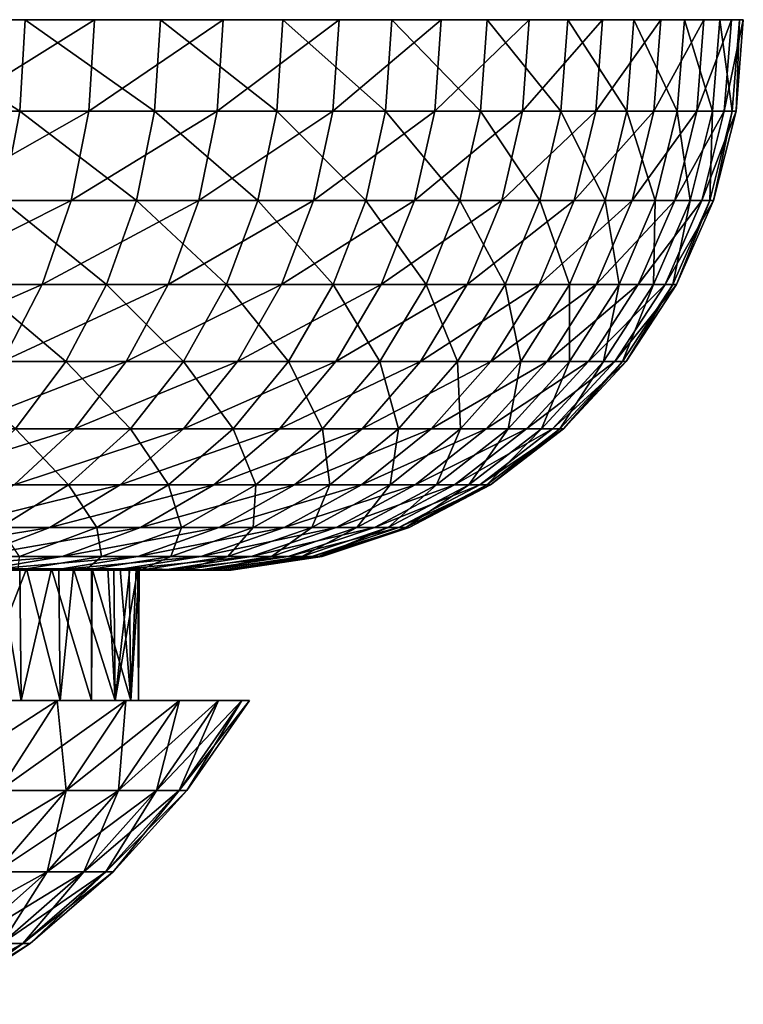
# Model space of a CAD drawing. Extents: x -27.5 to 27.5, y -46.9 to 0.
# Drawn here: x 20.9 to 27.5, y -9 to 0 of the extents above; entities that cross this region are included whole.
import ezdxf

# ---------------------------------------------------------------- set-up
doc = ezdxf.new("R2010")
doc.units = 0
doc.layers.add('L2', color=7, linetype='CONTINUOUS')

msp = doc.modelspace()

# ---------------------------------------------------------------- linework, layer by layer
at = {"layer": 'L2', "color": 7}
for points in [[(26.95942, 0, -5.425842), (-27.45967, 0, -1.48882), (-27.49552, 0, 0.496489)], [(26.95942, 0, -5.425842), (-27.49552, 0, 0.496489), (-27.38802, 0, 2.47921)], [(-27.28066, 0, -3.466367), (-27.45967, 0, -1.48882), (26.95942, 0, -5.425842)], [(-27.38802, 0, 2.47921), (-27.13773, 0, 4.449005), (26.95942, 0, -5.425842)], [(-27.28066, 0, -3.466367), (26.95942, 0, -5.425842), (-26.95942, 0, -5.425842)], [(26.95942, 0, -5.425842), (-27.13773, 0, 4.449005), (-26.74596, 0, 6.395605)], [(-26.95942, 0, -5.425842), (26.95942, 0, -5.425842), (-26.49762, 0, -7.357029)], [(26.95942, 0, -5.425842), (-26.74596, 0, 6.395605), (-26.21474, 0, 8.308861)], [(26.95942, 0, -5.425842), (-25.89769, 0, -9.24986), (-26.49762, 0, -7.357029)], [(-25.54686, 0, 10.1788), (26.95942, 0, -5.425842), (-26.21474, 0, 8.308861)], [(26.95942, 0, -5.425842), (-25.16273, 0, -11.09447), (-25.89769, 0, -9.24986)], [(-25.54686, 0, 10.1788), (-24.74579, 0, 11.99567), (26.95942, 0, -5.425842)], [(-24.29658, 0, -12.88123), (-25.16273, 0, -11.09447), (26.95942, 0, -5.425842)], [(-24.74579, 0, 11.99567), (-23.8157, 0, 13.75), (26.95942, 0, -5.425842)], [(26.95942, 0, -5.425842), (-23.30376, 0, -14.60084), (-24.29658, 0, -12.88123)], [(26.95942, 0, -5.425842), (-23.8157, 0, 13.75), (-22.76145, 0, 15.43264)], [(26.95942, 0, -5.425842), (-22.18945, 0, -16.24433), (-23.30376, 0, -14.60084)], [(26.95942, 0, -5.425842), (-22.76145, 0, 15.43264), (-21.58853, 0, 17.03483)], [(-20.95946, 0, -17.80312), (-22.18945, 0, -16.24433), (26.95942, 0, -5.425842)], [(-21.58853, 0, 17.03483), (27.38802, 0, 2.47921), (27.49552, 0, 0.496489)], [(20.30306, 0, 18.5482), (21.58853, 0, 17.03483), (-21.58853, 0, 17.03483)], [(-21.58853, 0, 17.03483), (21.58853, 0, 17.03483), (22.76145, 0, 15.43264)], [(-21.58853, 0, 17.03483), (22.76145, 0, 15.43264), (23.8157, 0, 13.75)], [(23.8157, 0, 13.75), (24.74579, 0, 11.99567), (-21.58853, 0, 17.03483)], [(-21.58853, 0, 17.03483), (24.74579, 0, 11.99567), (25.54686, 0, 10.1788)], [(-21.58853, 0, 17.03483), (25.54686, 0, 10.1788), (26.21474, 0, 8.308861)], [(26.21474, 0, 8.308861), (26.74596, 0, 6.395605), (-21.58853, 0, 17.03483)], [(-21.58853, 0, 17.03483), (26.74596, 0, 6.395605), (27.13773, 0, 4.449005)], [(-21.58853, 0, 17.03483), (27.13773, 0, 4.449005), (27.38802, 0, 2.47921)], [(27.49552, 0, 0.496489), (27.45967, 0, -1.48882), (-21.58853, 0, 17.03483)], [(-21.58853, 0, 17.03483), (27.45967, 0, -1.48882), (27.28066, 0, -3.466367)], [(-21.58853, 0, 17.03483), (27.28066, 0, -3.466367), (26.95942, 0, -5.425842)], [(26.95942, 0, -5.425842), (-19.62019, 0, -19.2691), (-20.95946, 0, -17.80312)], [(26.95942, 0, -5.425842), (-18.17863, 0, -20.63462), (-19.62019, 0, -19.2691)], [(-16.64229, 0, -21.89256), (-18.17863, 0, -20.63462), (26.95942, 0, -5.425842)], [(26.95942, 0, -5.425842), (-15.01919, 0, -23.03636), (-16.64229, 0, -21.89256)], [(26.95942, 0, -5.425842), (-13.31779, 0, -24.06006), (-15.01919, 0, -23.03636)], [(-11.54695, 0, -24.95832), (-13.31779, 0, -24.06006), (26.95942, 0, -5.425842)], [(-9.715914, 0, -25.72647), (-11.54695, 0, -24.95832), (26.95942, 0, -5.425842)], [(26.95942, 0, -5.425842), (-7.834222, 0, -26.36048), (-9.715914, 0, -25.72647)], [(26.95942, 0, -5.425842), (-5.911687, 0, -26.85707), (-7.834222, 0, -26.36048)], [(-3.958331, 0, -27.21363), (-5.911687, 0, -26.85707), (26.95942, 0, -5.425842)], [(26.95942, 0, -5.425842), (-1.984338, 0, -27.42831), (-3.958331, 0, -27.21363)], [(26.95942, 0, -5.425842), (0, 0, -27.5), (-1.984338, 0, -27.42831)], [(1.984338, 0, -27.42831), (0, 0, -27.5), (26.95942, 0, -5.425842)], [(26.95942, 0, -5.425842), (3.958331, 0, -27.21363), (1.984338, 0, -27.42831)], [(26.95942, 0, -5.425842), (5.911687, 0, -26.85707), (3.958331, 0, -27.21363)], [(7.834222, 0, -26.36048), (5.911687, 0, -26.85707), (26.95942, 0, -5.425842)], [(7.834222, 0, -26.36048), (26.95942, 0, -5.425842), (9.715914, 0, -25.72647)], [(9.715914, 0, -25.72647), (26.95942, 0, -5.425842), (26.49762, 0, -7.357029)], [(9.715914, 0, -25.72647), (26.49762, 0, -7.357029), (25.89769, 0, -9.24986)], [(25.89769, 0, -9.24986), (25.16273, 0, -11.09447), (9.715914, 0, -25.72647)], [(9.715914, 0, -25.72647), (25.16273, 0, -11.09447), (24.29658, 0, -12.88123)], [(9.715914, 0, -25.72647), (24.29658, 0, -12.88123), (23.30376, 0, -14.60084)], [(23.30376, 0, -14.60084), (22.18945, 0, -16.24433), (9.715914, 0, -25.72647)], [(9.715914, 0, -25.72647), (22.18945, 0, -16.24433), (20.95946, 0, -17.80312)], [(9.715914, 0, -25.72647), (20.95946, 0, -17.80312), (19.62019, 0, -19.2691)], [(19.57319, -0.834418, -19.22294), (19.62019, 0, -19.2691), (20.90925, -0.834418, -17.76048)], [(20.90925, -0.834418, -17.76048), (19.62019, 0, -19.2691), (20.95946, 0, -17.80312)], [(21.53681, -0.834418, 16.99402), (21.58853, 0, 17.03483), (20.25442, -0.834418, 18.50377)], [(20.25442, -0.834418, 18.50377), (21.58853, 0, 17.03483), (20.30306, 0, 18.5482)], [(20.90925, -0.834418, -17.76048), (20.95946, 0, -17.80312), (22.1363, -0.834418, -16.20541)], [(22.1363, -0.834418, -16.20541), (20.95946, 0, -17.80312), (22.18945, 0, -16.24433)], [(22.70692, -0.834418, 15.39567), (22.76145, 0, 15.43264), (21.53681, -0.834418, 16.99402)], [(21.53681, -0.834418, 16.99402), (22.76145, 0, 15.43264), (21.58853, 0, 17.03483)], [(22.1363, -0.834418, -16.20541), (22.18945, 0, -16.24433), (23.24794, -0.834418, -14.56586)], [(23.24794, -0.834418, -14.56586), (22.18945, 0, -16.24433), (23.30376, 0, -14.60084)], [(23.75865, -0.834418, 13.71706), (23.8157, 0, 13.75), (22.70692, -0.834418, 15.39567)], [(22.70692, -0.834418, 15.39567), (23.8157, 0, 13.75), (22.76145, 0, 15.43264)], [(23.24794, -0.834418, -14.56586), (23.30376, 0, -14.60084), (24.23838, -0.834418, -12.85037)], [(24.23838, -0.834418, -12.85037), (23.30376, 0, -14.60084), (24.29658, 0, -12.88123)], [(24.68651, -0.834418, 11.96693), (24.74579, 0, 11.99567), (23.75865, -0.834418, 13.71706)], [(23.75865, -0.834418, 13.71706), (24.74579, 0, 11.99567), (23.8157, 0, 13.75)], [(24.23838, -0.834418, -12.85037), (24.29658, 0, -12.88123), (25.10245, -0.834418, -11.06789)], [(25.10245, -0.834418, -11.06789), (24.29658, 0, -12.88123), (25.16273, 0, -11.09447)], [(25.48566, -0.834418, 10.15442), (25.54686, 0, 10.1788), (24.68651, -0.834418, 11.96693)], [(24.68651, -0.834418, 11.96693), (25.54686, 0, 10.1788), (24.74579, 0, 11.99567)], [(25.10245, -0.834418, -11.06789), (25.16273, 0, -11.09447), (25.83565, -0.834418, -9.227702)], [(25.83565, -0.834418, -9.227702), (25.16273, 0, -11.09447), (25.89769, 0, -9.24986)], [(26.15195, -0.834418, 8.288957), (26.21474, 0, 8.308861), (25.48566, -0.834418, 10.15442)], [(25.48566, -0.834418, 10.15442), (26.21474, 0, 8.308861), (25.54686, 0, 10.1788)], [(25.83565, -0.834418, -9.227702), (25.89769, 0, -9.24986), (26.43415, -0.834418, -7.339405)], [(26.43415, -0.834418, -7.339405), (25.89769, 0, -9.24986), (26.49762, 0, -7.357029)], [(26.68189, -0.834418, 6.380284), (26.74596, 0, 6.395605), (26.15195, -0.834418, 8.288957)], [(26.15195, -0.834418, 8.288957), (26.74596, 0, 6.395605), (26.21474, 0, 8.308861)], [(26.43415, -0.834418, -7.339405), (26.49762, 0, -7.357029), (26.89484, -0.834418, -5.412844)], [(26.89484, -0.834418, -5.412844), (26.49762, 0, -7.357029), (26.95942, 0, -5.425842)], [(27.07272, -0.834418, 4.438347), (27.13773, 0, 4.449005), (26.68189, -0.834418, 6.380284)], [(26.68189, -0.834418, 6.380284), (27.13773, 0, 4.449005), (26.74596, 0, 6.395605)], [(26.89484, -0.834418, -5.412844), (26.95942, 0, -5.425842), (27.21531, -0.834418, -3.458063)], [(27.21531, -0.834418, -3.458063), (26.95942, 0, -5.425842), (27.28066, 0, -3.466367)], [(27.32241, -0.834418, 2.473271), (27.38802, 0, 2.47921), (27.07272, -0.834418, 4.438347)], [(27.07272, -0.834418, 4.438347), (27.38802, 0, 2.47921), (27.13773, 0, 4.449005)], [(27.21531, -0.834418, -3.458063), (27.28066, 0, -3.466367), (27.39389, -0.834418, -1.485253)], [(27.39389, -0.834418, -1.485253), (27.28066, 0, -3.466367), (27.45967, 0, -1.48882)], [(27.42965, -0.834418, 0.4953), (27.49552, 0, 0.496489), (27.32241, -0.834418, 2.473271)], [(27.32241, -0.834418, 2.473271), (27.49552, 0, 0.496489), (27.38802, 0, 2.47921)], [(27.39389, -0.834418, -1.485253), (27.45967, 0, -1.48882), (27.42965, -0.834418, 0.4953)], [(27.42965, -0.834418, 0.4953), (27.45967, 0, -1.48882), (27.49552, 0, 0.496489)], [(20.75365, -1.646155, -17.62831), (19.57319, -0.834418, -19.22294), (20.90925, -0.834418, -17.76048)], [(21.37655, -1.646155, 16.86756), (21.53681, -0.834418, 16.99402), (20.1037, -1.646155, 18.36608)], [(20.1037, -1.646155, 18.36608), (21.53681, -0.834418, 16.99402), (20.25442, -0.834418, 18.50377)], [(20.75365, -1.646155, -17.62831), (20.90925, -0.834418, -17.76048), (21.97157, -1.646155, -16.08482)], [(21.97157, -1.646155, -16.08482), (20.90925, -0.834418, -17.76048), (22.1363, -0.834418, -16.20541)], [(22.53795, -1.646155, 15.28111), (22.70692, -0.834418, 15.39567), (21.37655, -1.646155, 16.86756)], [(21.37655, -1.646155, 16.86756), (22.70692, -0.834418, 15.39567), (21.53681, -0.834418, 16.99402)], [(21.97157, -1.646155, -16.08482), (22.1363, -0.834418, -16.20541), (23.07494, -1.646155, -14.45747)], [(23.07494, -1.646155, -14.45747), (22.1363, -0.834418, -16.20541), (23.24794, -0.834418, -14.56586)], [(23.58185, -1.646155, 13.61499), (23.75865, -0.834418, 13.71706), (22.53795, -1.646155, 15.28111)], [(22.53795, -1.646155, 15.28111), (23.75865, -0.834418, 13.71706), (22.70692, -0.834418, 15.39567)], [(23.07494, -1.646155, -14.45747), (23.24794, -0.834418, -14.56586), (24.05801, -1.646155, -12.75475)], [(24.05801, -1.646155, -12.75475), (23.24794, -0.834418, -14.56586), (24.23838, -0.834418, -12.85037)], [(24.50281, -1.646155, 11.87788), (24.68651, -0.834418, 11.96693), (23.58185, -1.646155, 13.61499)], [(23.58185, -1.646155, 13.61499), (24.68651, -0.834418, 11.96693), (23.75865, -0.834418, 13.71706)], [(24.05801, -1.646155, -12.75475), (24.23838, -0.834418, -12.85037), (24.91565, -1.646155, -10.98553)], [(24.91565, -1.646155, -10.98553), (24.23838, -0.834418, -12.85037), (25.10245, -0.834418, -11.06789)], [(25.29601, -1.646155, 10.07885), (25.48566, -0.834418, 10.15442), (24.50281, -1.646155, 11.87788)], [(24.50281, -1.646155, 11.87788), (25.48566, -0.834418, 10.15442), (24.68651, -0.834418, 11.96693)], [(24.91565, -1.646155, -10.98553), (25.10245, -0.834418, -11.06789), (25.64339, -1.646155, -9.159035)], [(25.64339, -1.646155, -9.159035), (25.10245, -0.834418, -11.06789), (25.83565, -0.834418, -9.227702)], [(25.95734, -1.646155, 8.227277), (26.15195, -0.834418, 8.288957), (25.29601, -1.646155, 10.07885)], [(25.29601, -1.646155, 10.07885), (26.15195, -0.834418, 8.288957), (25.48566, -0.834418, 10.15442)], [(25.64339, -1.646155, -9.159035), (25.83565, -0.834418, -9.227702), (26.23744, -1.646155, -7.28479)], [(26.23744, -1.646155, -7.28479), (25.83565, -0.834418, -9.227702), (26.43415, -0.834418, -7.339405)], [(26.48334, -1.646155, 6.332806), (26.68189, -0.834418, 6.380284), (25.95734, -1.646155, 8.227277)], [(25.95734, -1.646155, 8.227277), (26.68189, -0.834418, 6.380284), (26.15195, -0.834418, 8.288957)], [(26.23744, -1.646155, -7.28479), (26.43415, -0.834418, -7.339405), (26.6947, -1.646155, -5.372565)], [(26.6947, -1.646155, -5.372565), (26.43415, -0.834418, -7.339405), (26.89484, -0.834418, -5.412844)], [(26.87126, -1.646155, 4.40532), (27.07272, -0.834418, 4.438347), (26.48334, -1.646155, 6.332806)], [(26.48334, -1.646155, 6.332806), (27.07272, -0.834418, 4.438347), (26.68189, -0.834418, 6.380284)], [(26.6947, -1.646155, -5.372565), (26.89484, -0.834418, -5.412844), (27.01279, -1.646155, -3.432331)], [(27.11909, -1.646155, 2.454866), (27.32241, -0.834418, 2.473271), (26.87126, -1.646155, 4.40532)], [(26.87126, -1.646155, 4.40532), (27.32241, -0.834418, 2.473271), (27.07272, -0.834418, 4.438347)], [(27.01279, -1.646155, -3.432331), (26.89484, -0.834418, -5.412844), (27.21531, -0.834418, -3.458063)], [(27.01279, -1.646155, -3.432331), (27.21531, -0.834418, -3.458063), (27.19004, -1.646155, -1.474201)], [(27.22554, -1.646155, 0.491614), (27.42965, -0.834418, 0.4953), (27.11909, -1.646155, 2.454866)], [(27.11909, -1.646155, 2.454866), (27.42965, -0.834418, 0.4953), (27.32241, -0.834418, 2.473271)], [(27.19004, -1.646155, -1.474201), (27.21531, -0.834418, -3.458063), (27.39389, -0.834418, -1.485253)], [(27.19004, -1.646155, -1.474201), (27.39389, -0.834418, -1.485253), (27.22554, -1.646155, 0.491614)], [(27.22554, -1.646155, 0.491614), (27.39389, -0.834418, -1.485253), (27.42965, -0.834418, 0.4953)], [(21.11223, -2.412464, 16.659), (21.37655, -1.646155, 16.86756), (19.85512, -2.412464, 18.13898)], [(19.85512, -2.412464, 18.13898), (21.37655, -1.646155, 16.86756), (20.1037, -1.646155, 18.36608)], [(20.49704, -2.412464, -17.41034), (20.75365, -1.646155, -17.62831), (21.6999, -2.412464, -15.88593)], [(21.6999, -2.412464, -15.88593), (20.75365, -1.646155, -17.62831), (21.97157, -1.646155, -16.08482)], [(22.25927, -2.412464, 15.09216), (22.53795, -1.646155, 15.28111), (21.11223, -2.412464, 16.659)], [(21.11223, -2.412464, 16.659), (22.53795, -1.646155, 15.28111), (21.37655, -1.646155, 16.86756)], [(21.6999, -2.412464, -15.88593), (21.97157, -1.646155, -16.08482), (22.78962, -2.412464, -14.27871)], [(22.78962, -2.412464, -14.27871), (21.97157, -1.646155, -16.08482), (23.07494, -1.646155, -14.45747)], [(23.29026, -2.412464, 13.44664), (23.58185, -1.646155, 13.61499), (22.25927, -2.412464, 15.09216)], [(22.25927, -2.412464, 15.09216), (23.58185, -1.646155, 13.61499), (22.53795, -1.646155, 15.28111)], [(22.78962, -2.412464, -14.27871), (23.07494, -1.646155, -14.45747), (23.76053, -2.412464, -12.59704)], [(23.76053, -2.412464, -12.59704), (23.07494, -1.646155, -14.45747), (24.05801, -1.646155, -12.75475)], [(24.19983, -2.412464, 11.73101), (24.50281, -1.646155, 11.87788), (23.29026, -2.412464, 13.44664)], [(23.29026, -2.412464, 13.44664), (24.50281, -1.646155, 11.87788), (23.58185, -1.646155, 13.61499)], [(23.76053, -2.412464, -12.59704), (24.05801, -1.646155, -12.75475), (24.60757, -2.412464, -10.84969)], [(24.60757, -2.412464, -10.84969), (24.05801, -1.646155, -12.75475), (24.91565, -1.646155, -10.98553)], [(24.98323, -2.412464, 9.954229), (25.29601, -1.646155, 10.07885), (24.19983, -2.412464, 11.73101)], [(24.19983, -2.412464, 11.73101), (25.29601, -1.646155, 10.07885), (24.50281, -1.646155, 11.87788)], [(24.60757, -2.412464, -10.84969), (24.91565, -1.646155, -10.98553), (25.32632, -2.412464, -9.045784)], [(25.32632, -2.412464, -9.045784), (24.91565, -1.646155, -10.98553), (25.64339, -1.646155, -9.159035)], [(25.63638, -2.412464, 8.125546), (25.95734, -1.646155, 8.227277), (24.98323, -2.412464, 9.954229)], [(24.98323, -2.412464, 9.954229), (25.95734, -1.646155, 8.227277), (25.29601, -1.646155, 10.07885)], [(25.32632, -2.412464, -9.045784), (25.64339, -1.646155, -9.159035), (25.91302, -2.412464, -7.194714)], [(26.15587, -2.412464, 6.254502), (26.48334, -1.646155, 6.332806), (25.63638, -2.412464, 8.125546)], [(25.63638, -2.412464, 8.125546), (26.48334, -1.646155, 6.332806), (25.95734, -1.646155, 8.227277)], [(25.91302, -2.412464, -7.194714), (25.64339, -1.646155, -9.159035), (26.23744, -1.646155, -7.28479)], [(25.91302, -2.412464, -7.194714), (26.23744, -1.646155, -7.28479), (26.36462, -2.412464, -5.306134)], [(26.539, -2.412464, 4.350848), (26.87126, -1.646155, 4.40532), (26.15587, -2.412464, 6.254502)], [(26.15587, -2.412464, 6.254502), (26.87126, -1.646155, 4.40532), (26.48334, -1.646155, 6.332806)], [(26.36462, -2.412464, -5.306134), (26.23744, -1.646155, -7.28479), (26.6947, -1.646155, -5.372565)], [(26.36462, -2.412464, -5.306134), (26.6947, -1.646155, -5.372565), (26.67878, -2.412464, -3.38989)], [(26.78377, -2.412464, 2.424512), (27.11909, -1.646155, 2.454866), (26.539, -2.412464, 4.350848)], [(26.539, -2.412464, 4.350848), (27.11909, -1.646155, 2.454866), (26.87126, -1.646155, 4.40532)], [(26.67878, -2.412464, -3.38989), (26.6947, -1.646155, -5.372565), (27.01279, -1.646155, -3.432331)], [(26.67878, -2.412464, -3.38989), (27.01279, -1.646155, -3.432331), (26.85384, -2.412464, -1.455973)], [(26.8889, -2.412464, 0.485535), (27.22554, -1.646155, 0.491614), (26.78377, -2.412464, 2.424512)], [(26.78377, -2.412464, 2.424512), (27.22554, -1.646155, 0.491614), (27.11909, -1.646155, 2.454866)], [(26.85384, -2.412464, -1.455973), (27.01279, -1.646155, -3.432331), (27.19004, -1.646155, -1.474201)], [(26.85384, -2.412464, -1.455973), (27.19004, -1.646155, -1.474201), (26.8889, -2.412464, 0.485535)], [(26.8889, -2.412464, 0.485535), (27.19004, -1.646155, -1.474201), (27.22554, -1.646155, 0.491614)], [(20.75126, -3.111869, 16.37417), (21.11223, -2.412464, 16.659), (19.51564, -3.111869, 17.82885)], [(19.51564, -3.111869, 17.82885), (21.11223, -2.412464, 16.659), (19.85512, -2.412464, 18.13898)], [(20.14659, -3.111869, -17.11266), (20.49704, -2.412464, -17.41034), (21.32888, -3.111869, -15.61432)], [(21.32888, -3.111869, -15.61432), (20.49704, -2.412464, -17.41034), (21.6999, -2.412464, -15.88593)], [(21.87869, -3.111869, 14.83412), (22.25927, -2.412464, 15.09216), (20.75126, -3.111869, 16.37417)], [(20.75126, -3.111869, 16.37417), (22.25927, -2.412464, 15.09216), (21.11223, -2.412464, 16.659)], [(21.32888, -3.111869, -15.61432), (21.6999, -2.412464, -15.88593), (22.39997, -3.111869, -14.03458)], [(22.39997, -3.111869, -14.03458), (21.6999, -2.412464, -15.88593), (22.78962, -2.412464, -14.27871)], [(22.89205, -3.111869, 13.21673), (23.29026, -2.412464, 13.44664), (21.87869, -3.111869, 14.83412)], [(21.87869, -3.111869, 14.83412), (23.29026, -2.412464, 13.44664), (22.25927, -2.412464, 15.09216)], [(22.39997, -3.111869, -14.03458), (22.78962, -2.412464, -14.27871), (23.35429, -3.111869, -12.38166)], [(23.35429, -3.111869, -12.38166), (22.78962, -2.412464, -14.27871), (23.76053, -2.412464, -12.59704)], [(23.78607, -3.111869, 11.53044), (24.19983, -2.412464, 11.73101), (22.89205, -3.111869, 13.21673)], [(22.89205, -3.111869, 13.21673), (24.19983, -2.412464, 11.73101), (23.29026, -2.412464, 13.44664)], [(23.35429, -3.111869, -12.38166), (23.76053, -2.412464, -12.59704), (24.18684, -3.111869, -10.66419)], [(24.18684, -3.111869, -10.66419), (23.76053, -2.412464, -12.59704), (24.60757, -2.412464, -10.84969)], [(24.55608, -3.111869, 9.784034), (24.98323, -2.412464, 9.954229), (23.78607, -3.111869, 11.53044)], [(23.78607, -3.111869, 11.53044), (24.98323, -2.412464, 9.954229), (24.19983, -2.412464, 11.73101)], [(24.18684, -3.111869, -10.66419), (24.60757, -2.412464, -10.84969), (24.8933, -3.111869, -8.891123)], [(25.19806, -3.111869, 7.986619), (25.63638, -2.412464, 8.125546), (24.55608, -3.111869, 9.784034)], [(24.55608, -3.111869, 9.784034), (25.63638, -2.412464, 8.125546), (24.98323, -2.412464, 9.954229)], [(24.8933, -3.111869, -8.891123), (24.60757, -2.412464, -10.84969), (25.32632, -2.412464, -9.045784)], [(24.8933, -3.111869, -8.891123), (25.32632, -2.412464, -9.045784), (25.46997, -3.111869, -7.071701)], [(25.70867, -3.111869, 6.147564), (26.15587, -2.412464, 6.254502), (25.19806, -3.111869, 7.986619)], [(25.19806, -3.111869, 7.986619), (26.15587, -2.412464, 6.254502), (25.63638, -2.412464, 8.125546)], [(25.46997, -3.111869, -7.071701), (25.32632, -2.412464, -9.045784), (25.91302, -2.412464, -7.194714)], [(25.46997, -3.111869, -7.071701), (25.91302, -2.412464, -7.194714), (25.91385, -3.111869, -5.215412)], [(26.08525, -3.111869, 4.276459), (26.539, -2.412464, 4.350848), (25.70867, -3.111869, 6.147564)], [(25.70867, -3.111869, 6.147564), (26.539, -2.412464, 4.350848), (26.15587, -2.412464, 6.254502)], [(25.91385, -3.111869, -5.215412), (25.91302, -2.412464, -7.194714), (26.36462, -2.412464, -5.306134)], [(25.91385, -3.111869, -5.215412), (26.36462, -2.412464, -5.306134), (26.22263, -3.111869, -3.331931)], [(26.32583, -3.111869, 2.383058), (26.78377, -2.412464, 2.424512), (26.08525, -3.111869, 4.276459)], [(26.08525, -3.111869, 4.276459), (26.78377, -2.412464, 2.424512), (26.539, -2.412464, 4.350848)], [(26.22263, -3.111869, -3.331931), (26.36462, -2.412464, -5.306134), (26.67878, -2.412464, -3.38989)], [(26.22263, -3.111869, -3.331931), (26.67878, -2.412464, -3.38989), (26.3947, -3.111869, -1.431079)], [(26.42916, -3.111869, 0.477234), (26.8889, -2.412464, 0.485535), (26.32583, -3.111869, 2.383058)], [(26.32583, -3.111869, 2.383058), (26.8889, -2.412464, 0.485535), (26.78377, -2.412464, 2.424512)], [(26.3947, -3.111869, -1.431079), (26.67878, -2.412464, -3.38989), (26.85384, -2.412464, -1.455973)], [(26.3947, -3.111869, -1.431079), (26.85384, -2.412464, -1.455973), (26.42916, -3.111869, 0.477234)], [(26.42916, -3.111869, 0.477234), (26.85384, -2.412464, -1.455973), (26.8889, -2.412464, 0.485535)], [(20.86892, -3.724769, -15.2776), (20.14659, -3.111869, -17.11266), (21.32888, -3.111869, -15.61432)], [(21.40687, -3.724769, 14.51422), (21.87869, -3.111869, 14.83412), (20.30376, -3.724769, 16.02106)], [(20.30376, -3.724769, 16.02106), (21.87869, -3.111869, 14.83412), (20.75126, -3.111869, 16.37417)], [(20.86892, -3.724769, -15.2776), (21.32888, -3.111869, -15.61432), (21.91692, -3.724769, -13.73192)], [(21.91692, -3.724769, -13.73192), (21.32888, -3.111869, -15.61432), (22.39997, -3.111869, -14.03458)], [(22.39838, -3.724769, 12.93171), (22.89205, -3.111869, 13.21673), (21.40687, -3.724769, 14.51422)], [(21.40687, -3.724769, 14.51422), (22.89205, -3.111869, 13.21673), (21.87869, -3.111869, 14.83412)], [(21.91692, -3.724769, -13.73192), (22.39997, -3.111869, -14.03458), (22.85065, -3.724769, -12.11465)], [(23.27312, -3.724769, 11.28179), (23.78607, -3.111869, 11.53044), (22.39838, -3.724769, 12.93171)], [(22.39838, -3.724769, 12.93171), (23.78607, -3.111869, 11.53044), (22.89205, -3.111869, 13.21673)], [(22.85065, -3.724769, -12.11465), (22.39997, -3.111869, -14.03458), (23.35429, -3.111869, -12.38166)], [(22.85065, -3.724769, -12.11465), (23.35429, -3.111869, -12.38166), (23.66525, -3.724769, -10.43422)], [(24.02652, -3.724769, 9.573041), (24.55608, -3.111869, 9.784034), (23.27312, -3.724769, 11.28179)], [(23.27312, -3.724769, 11.28179), (24.55608, -3.111869, 9.784034), (23.78607, -3.111869, 11.53044)], [(23.66525, -3.724769, -10.43422), (23.35429, -3.111869, -12.38166), (24.18684, -3.111869, -10.66419)], [(23.66525, -3.724769, -10.43422), (24.18684, -3.111869, -10.66419), (24.35647, -3.724769, -8.699385)], [(24.65466, -3.724769, 7.814387), (25.19806, -3.111869, 7.986619), (24.02652, -3.724769, 9.573041)], [(24.02652, -3.724769, 9.573041), (25.19806, -3.111869, 7.986619), (24.55608, -3.111869, 9.784034)], [(24.35647, -3.724769, -8.699385), (24.18684, -3.111869, -10.66419), (24.8933, -3.111869, -8.891123)], [(24.35647, -3.724769, -8.699385), (24.8933, -3.111869, -8.891123), (24.9207, -3.724769, -6.9192)], [(25.15426, -3.724769, 6.014992), (25.70867, -3.111869, 6.147564), (24.65466, -3.724769, 7.814387)], [(24.65466, -3.724769, 7.814387), (25.70867, -3.111869, 6.147564), (25.19806, -3.111869, 7.986619)], [(24.9207, -3.724769, -6.9192), (24.8933, -3.111869, -8.891123), (25.46997, -3.111869, -7.071701)], [(24.9207, -3.724769, -6.9192), (25.46997, -3.111869, -7.071701), (25.35502, -3.724769, -5.102941)], [(25.52272, -3.724769, 4.184237), (26.08525, -3.111869, 4.276459), (25.15426, -3.724769, 6.014992)], [(25.15426, -3.724769, 6.014992), (26.08525, -3.111869, 4.276459), (25.70867, -3.111869, 6.147564)], [(25.35502, -3.724769, -5.102941), (25.46997, -3.111869, -7.071701), (25.91385, -3.111869, -5.215412)], [(25.35502, -3.724769, -5.102941), (25.91385, -3.111869, -5.215412), (25.65714, -3.724769, -3.260077)], [(25.75811, -3.724769, 2.331668), (26.32583, -3.111869, 2.383058), (25.52272, -3.724769, 4.184237)], [(25.52272, -3.724769, 4.184237), (26.32583, -3.111869, 2.383058), (26.08525, -3.111869, 4.276459)], [(25.65714, -3.724769, -3.260077), (25.91385, -3.111869, -5.215412), (26.22263, -3.111869, -3.331931)], [(25.65714, -3.724769, -3.260077), (26.22263, -3.111869, -3.331931), (25.8255, -3.724769, -1.400218)], [(25.85921, -3.724769, 0.466942), (26.42916, -3.111869, 0.477234), (25.75811, -3.724769, 2.331668)], [(25.75811, -3.724769, 2.331668), (26.42916, -3.111869, 0.477234), (26.32583, -3.111869, 2.383058)], [(25.8255, -3.724769, -1.400218), (26.22263, -3.111869, -3.331931), (26.3947, -3.111869, -1.431079)], [(25.8255, -3.724769, -1.400218), (26.3947, -3.111869, -1.431079), (25.85921, -3.724769, 0.466942)], [(25.85921, -3.724769, 0.466942), (26.3947, -3.111869, -1.431079), (26.42916, -3.111869, 0.477234)], [(20.85705, -4.233991, 14.14143), (21.40687, -3.724769, 14.51422), (19.78226, -4.233991, 15.60956)], [(19.78226, -4.233991, 15.60956), (21.40687, -3.724769, 14.51422), (20.30376, -3.724769, 16.02106)], [(20.33291, -4.233991, -14.8852), (20.86892, -3.724769, -15.2776), (21.35399, -4.233991, -13.37922)], [(21.82309, -4.233991, 12.59957), (22.39838, -3.724769, 12.93171), (20.85705, -4.233991, 14.14143)], [(20.85705, -4.233991, 14.14143), (22.39838, -3.724769, 12.93171), (21.40687, -3.724769, 14.51422)], [(21.35399, -4.233991, -13.37922), (20.86892, -3.724769, -15.2776), (21.91692, -3.724769, -13.73192)], [(21.35399, -4.233991, -13.37922), (21.91692, -3.724769, -13.73192), (22.26374, -4.233991, -11.80349)], [(22.67536, -4.233991, 10.99202), (23.27312, -3.724769, 11.28179), (21.82309, -4.233991, 12.59957)], [(21.82309, -4.233991, 12.59957), (23.27312, -3.724769, 11.28179), (22.39838, -3.724769, 12.93171)], [(22.26374, -4.233991, -11.80349), (21.91692, -3.724769, -13.73192), (22.85065, -3.724769, -12.11465)], [(22.26374, -4.233991, -11.80349), (22.85065, -3.724769, -12.11465), (23.05741, -4.233991, -10.16622)], [(23.40941, -4.233991, 9.32716), (24.02652, -3.724769, 9.573041), (22.67536, -4.233991, 10.99202)], [(22.67536, -4.233991, 10.99202), (24.02652, -3.724769, 9.573041), (23.27312, -3.724769, 11.28179)], [(23.05741, -4.233991, -10.16622), (22.85065, -3.724769, -12.11465), (23.66525, -3.724769, -10.43422)], [(23.05741, -4.233991, -10.16622), (23.66525, -3.724769, -10.43422), (23.73088, -4.233991, -8.475943)], [(24.02141, -4.233991, 7.613676), (24.65466, -3.724769, 7.814387), (23.40941, -4.233991, 9.32716)], [(23.40941, -4.233991, 9.32716), (24.65466, -3.724769, 7.814387), (24.02652, -3.724769, 9.573041)], [(23.73088, -4.233991, -8.475943), (23.66525, -3.724769, -10.43422), (24.35647, -3.724769, -8.699385)], [(23.73088, -4.233991, -8.475943), (24.35647, -3.724769, -8.699385), (24.28062, -4.233991, -6.741482)], [(24.50818, -4.233991, 5.860498), (25.15426, -3.724769, 6.014992), (24.02141, -4.233991, 7.613676)], [(24.02141, -4.233991, 7.613676), (25.15426, -3.724769, 6.014992), (24.65466, -3.724769, 7.814387)], [(24.28062, -4.233991, -6.741482), (24.35647, -3.724769, -8.699385), (24.9207, -3.724769, -6.9192)], [(24.28062, -4.233991, -6.741482), (24.9207, -3.724769, -6.9192), (24.70378, -4.233991, -4.971873)], [(24.86717, -4.233991, 4.076766), (25.52272, -3.724769, 4.184237), (24.50818, -4.233991, 5.860498)], [(24.50818, -4.233991, 5.860498), (25.52272, -3.724769, 4.184237), (25.15426, -3.724769, 6.014992)], [(24.70378, -4.233991, -4.971873), (24.9207, -3.724769, -6.9192), (25.35502, -3.724769, -5.102941)], [(24.70378, -4.233991, -4.971873), (25.35502, -3.724769, -5.102941), (24.99814, -4.233991, -3.176343)], [(25.09652, -4.233991, 2.271779), (25.75811, -3.724769, 2.331668), (24.86717, -4.233991, 4.076766)], [(24.86717, -4.233991, 4.076766), (25.75811, -3.724769, 2.331668), (25.52272, -3.724769, 4.184237)], [(24.99814, -4.233991, -3.176343), (25.35502, -3.724769, -5.102941), (25.65714, -3.724769, -3.260077)], [(24.99814, -4.233991, -3.176343), (25.65714, -3.724769, -3.260077), (25.16218, -4.233991, -1.364254)], [(25.19502, -4.233991, 0.454949), (25.85921, -3.724769, 0.466942), (25.09652, -4.233991, 2.271779)], [(25.09652, -4.233991, 2.271779), (25.85921, -3.724769, 0.466942), (25.75811, -3.724769, 2.331668)], [(25.16218, -4.233991, -1.364254), (25.65714, -3.724769, -3.260077), (25.8255, -3.724769, -1.400218)], [(25.16218, -4.233991, -1.364254), (25.8255, -3.724769, -1.400218), (25.19502, -4.233991, 0.454949)], [(25.19502, -4.233991, 0.454949), (25.8255, -3.724769, -1.400218), (25.85921, -3.724769, 0.466942)], [(21.18229, -4.625263, 12.2296), (21.82309, -4.233991, 12.59957), (20.24461, -4.625263, 13.72619)], [(20.24461, -4.625263, 13.72619), (21.82309, -4.233991, 12.59957), (20.85705, -4.233991, 14.14143)], [(20.72696, -4.625263, -12.98636), (20.33291, -4.233991, -14.8852), (21.35399, -4.233991, -13.37922)], [(20.72696, -4.625263, -12.98636), (21.35399, -4.233991, -13.37922), (21.61, -4.625263, -11.4569)], [(22.00953, -4.625263, 10.66925), (22.67536, -4.233991, 10.99202), (21.18229, -4.625263, 12.2296)], [(21.18229, -4.625263, 12.2296), (22.67536, -4.233991, 10.99202), (21.82309, -4.233991, 12.59957)], [(21.61, -4.625263, -11.4569), (21.35399, -4.233991, -13.37922), (22.26374, -4.233991, -11.80349)], [(21.61, -4.625263, -11.4569), (22.26374, -4.233991, -11.80349), (22.38037, -4.625263, -9.867702)], [(22.72203, -4.625263, 9.053283), (23.40941, -4.233991, 9.32716), (22.00953, -4.625263, 10.66925)], [(22.00953, -4.625263, 10.66925), (23.40941, -4.233991, 9.32716), (22.67536, -4.233991, 10.99202)], [(22.38037, -4.625263, -9.867702), (22.26374, -4.233991, -11.80349), (23.05741, -4.233991, -10.16622)], [(22.38037, -4.625263, -9.867702), (23.05741, -4.233991, -10.16622), (23.03406, -4.625263, -8.227061)], [(23.31606, -4.625263, 7.390113), (24.02141, -4.233991, 7.613676), (22.72203, -4.625263, 9.053283)], [(22.72203, -4.625263, 9.053283), (24.02141, -4.233991, 7.613676), (23.40941, -4.233991, 9.32716)], [(23.03406, -4.625263, -8.227061), (23.05741, -4.233991, -10.16622), (23.73088, -4.233991, -8.475943)], [(23.03406, -4.625263, -8.227061), (23.73088, -4.233991, -8.475943), (23.56766, -4.625263, -6.543529)], [(23.78854, -4.625263, 5.688414), (24.50818, -4.233991, 5.860498), (23.31606, -4.625263, 7.390113)], [(23.31606, -4.625263, 7.390113), (24.50818, -4.233991, 5.860498), (24.02141, -4.233991, 7.613676)], [(23.56766, -4.625263, -6.543529), (23.73088, -4.233991, -8.475943), (24.28062, -4.233991, -6.741482)], [(23.56766, -4.625263, -6.543529), (24.28062, -4.233991, -6.741482), (23.97839, -4.625263, -4.825882)], [(24.13699, -4.625263, 3.957058), (24.86717, -4.233991, 4.076766), (23.78854, -4.625263, 5.688414)], [(23.78854, -4.625263, 5.688414), (24.86717, -4.233991, 4.076766), (24.50818, -4.233991, 5.860498)], [(23.97839, -4.625263, -4.825882), (24.28062, -4.233991, -6.741482), (24.70378, -4.233991, -4.971873)], [(23.97839, -4.625263, -4.825882), (24.70378, -4.233991, -4.971873), (24.26411, -4.625263, -3.083075)], [(24.3596, -4.625263, 2.205072), (25.09652, -4.233991, 2.271779), (24.13699, -4.625263, 3.957058)], [(24.13699, -4.625263, 3.957058), (25.09652, -4.233991, 2.271779), (24.86717, -4.233991, 4.076766)], [(24.26411, -4.625263, -3.083075), (24.70378, -4.233991, -4.971873), (24.99814, -4.233991, -3.176343)], [(24.26411, -4.625263, -3.083075), (24.99814, -4.233991, -3.176343), (24.42333, -4.625263, -1.324194)], [(24.45521, -4.625263, 0.44159), (25.19502, -4.233991, 0.454949), (24.3596, -4.625263, 2.205072)], [(24.3596, -4.625263, 2.205072), (25.19502, -4.233991, 0.454949), (25.09652, -4.233991, 2.271779)], [(24.42333, -4.625263, -1.324194), (24.99814, -4.233991, -3.176343), (25.16218, -4.233991, -1.364254)], [(24.42333, -4.625263, -1.324194), (25.16218, -4.233991, -1.364254), (24.45521, -4.625263, 0.44159)], [(24.45521, -4.625263, 0.44159), (25.16218, -4.233991, -1.364254), (25.19502, -4.233991, 0.454949)], [(20.49394, -4.88762, 11.83218), (21.18229, -4.625263, 12.2296), (19.58673, -4.88762, 13.28014)], [(19.58673, -4.88762, 13.28014), (21.18229, -4.625263, 12.2296), (20.24461, -4.625263, 13.72619)], [(21.2943, -4.88762, 10.32254), (22.00953, -4.625263, 10.66925), (20.49394, -4.88762, 11.83218)], [(20.49394, -4.88762, 11.83218), (22.00953, -4.625263, 10.66925), (21.18229, -4.625263, 12.2296)], [(20.90775, -4.88762, -11.08459), (20.72696, -4.625263, -12.98636), (21.61, -4.625263, -11.4569)], [(20.90775, -4.88762, -11.08459), (21.61, -4.625263, -11.4569), (21.65309, -4.88762, -9.547037)], [(21.98364, -4.88762, 8.759084), (22.72203, -4.625263, 9.053283), (21.2943, -4.88762, 10.32254)], [(21.2943, -4.88762, 10.32254), (22.72203, -4.625263, 9.053283), (22.00953, -4.625263, 10.66925)], [(21.65309, -4.88762, -9.547037), (21.61, -4.625263, -11.4569), (22.38037, -4.625263, -9.867702)], [(21.65309, -4.88762, -9.547037), (22.38037, -4.625263, -9.867702), (22.28554, -4.88762, -7.959711)], [(22.55837, -4.88762, 7.149961), (23.31606, -4.625263, 7.390113), (21.98364, -4.88762, 8.759084)], [(21.98364, -4.88762, 8.759084), (23.31606, -4.625263, 7.390113), (22.72203, -4.625263, 9.053283)], [(22.28554, -4.88762, -7.959711), (22.38037, -4.625263, -9.867702), (23.03406, -4.625263, -8.227061)], [(22.28554, -4.88762, -7.959711), (23.03406, -4.625263, -8.227061), (22.8018, -4.88762, -6.330888)], [(23.0155, -4.88762, 5.503561), (23.78854, -4.625263, 5.688414), (22.55837, -4.88762, 7.149961)], [(22.55837, -4.88762, 7.149961), (23.78854, -4.625263, 5.688414), (23.31606, -4.625263, 7.390113)], [(22.8018, -4.88762, -6.330888), (23.03406, -4.625263, -8.227061), (23.56766, -4.625263, -6.543529)], [(22.8018, -4.88762, -6.330888), (23.56766, -4.625263, -6.543529), (23.19918, -4.88762, -4.669059)], [(23.35262, -4.88762, 3.828468), (24.13699, -4.625263, 3.957058), (23.0155, -4.88762, 5.503561)], [(23.0155, -4.88762, 5.503561), (24.13699, -4.625263, 3.957058), (23.78854, -4.625263, 5.688414)], [(23.19918, -4.88762, -4.669059), (23.56766, -4.625263, -6.543529), (23.97839, -4.625263, -4.825882)], [(23.19918, -4.88762, -4.669059), (23.97839, -4.625263, -4.825882), (23.47562, -4.88762, -2.982887)], [(23.568, -4.88762, 2.133416), (24.3596, -4.625263, 2.205072), (23.35262, -4.88762, 3.828468)], [(23.35262, -4.88762, 3.828468), (24.3596, -4.625263, 2.205072), (24.13699, -4.625263, 3.957058)], [(23.47562, -4.88762, -2.982887), (23.97839, -4.625263, -4.825882), (24.26411, -4.625263, -3.083075)], [(23.47562, -4.88762, -2.982887), (24.26411, -4.625263, -3.083075), (23.62966, -4.88762, -1.281163)], [(23.66051, -4.88762, 0.42724), (24.45521, -4.625263, 0.44159), (23.568, -4.88762, 2.133416)], [(23.568, -4.88762, 2.133416), (24.45521, -4.625263, 0.44159), (24.3596, -4.625263, 2.205072)], [(23.62966, -4.88762, -1.281163), (24.26411, -4.625263, -3.083075), (24.42333, -4.625263, -1.324194)], [(23.62966, -4.88762, -1.281163), (24.42333, -4.625263, -1.324194), (23.66051, -4.88762, 0.42724)], [(23.66051, -4.88762, 0.42724), (24.42333, -4.625263, -1.324194), (24.45521, -4.625263, 0.44159)], [(20.54971, -5.01371, 9.961598), (21.2943, -4.88762, 10.32254), (19.77734, -5.01371, 11.41845)], [(19.77734, -5.01371, 11.41845), (21.2943, -4.88762, 10.32254), (20.49394, -4.88762, 11.83218)], [(21.21495, -5.01371, 8.452808), (21.98364, -4.88762, 8.759084), (20.54971, -5.01371, 9.961598)], [(20.54971, -5.01371, 9.961598), (21.98364, -4.88762, 8.759084), (21.2943, -4.88762, 10.32254)], [(20.89595, -5.01371, -9.213209), (20.90775, -4.88762, -11.08459), (21.65309, -4.88762, -9.547037)], [(20.89595, -5.01371, -9.213209), (21.65309, -4.88762, -9.547037), (21.50629, -5.01371, -7.681387)], [(21.76958, -5.01371, 6.899951), (22.55837, -4.88762, 7.149961), (21.21495, -5.01371, 8.452808)], [(21.21495, -5.01371, 8.452808), (22.55837, -4.88762, 7.149961), (21.98364, -4.88762, 8.759084)], [(21.50629, -5.01371, -7.681387), (21.65309, -4.88762, -9.547037), (22.28554, -4.88762, -7.959711)], [(21.50629, -5.01371, -7.681387), (22.28554, -4.88762, -7.959711), (22.0045, -5.01371, -6.109518)], [(22.21072, -5.01371, 5.31112), (23.0155, -4.88762, 5.503561), (21.76958, -5.01371, 6.899951)], [(21.76958, -5.01371, 6.899951), (23.0155, -4.88762, 5.503561), (22.55837, -4.88762, 7.149961)], [(22.0045, -5.01371, -6.109518), (22.28554, -4.88762, -7.959711), (22.8018, -4.88762, -6.330888)], [(22.0045, -5.01371, -6.109518), (22.8018, -4.88762, -6.330888), (22.38799, -5.01371, -4.505797)], [(22.53606, -5.01371, 3.6946), (23.35262, -4.88762, 3.828468), (22.21072, -5.01371, 5.31112)], [(22.21072, -5.01371, 5.31112), (23.35262, -4.88762, 3.828468), (23.0155, -4.88762, 5.503561)], [(22.38799, -5.01371, -4.505797), (22.8018, -4.88762, -6.330888), (23.19918, -4.88762, -4.669059)], [(22.38799, -5.01371, -4.505797), (23.19918, -4.88762, -4.669059), (22.65475, -5.01371, -2.878585)], [(22.74391, -5.01371, 2.058817), (23.568, -4.88762, 2.133416), (22.53606, -5.01371, 3.6946)], [(22.53606, -5.01371, 3.6946), (23.568, -4.88762, 2.133416), (23.35262, -4.88762, 3.828468)], [(22.65475, -5.01371, -2.878585), (23.19918, -4.88762, -4.669059), (23.47562, -4.88762, -2.982887)], [(22.65475, -5.01371, -2.878585), (23.47562, -4.88762, -2.982887), (22.80341, -5.01371, -1.236365)], [(22.83318, -5.01371, 0.412301), (23.66051, -4.88762, 0.42724), (22.74391, -5.01371, 2.058817)], [(22.74391, -5.01371, 2.058817), (23.66051, -4.88762, 0.42724), (23.568, -4.88762, 2.133416)], [(22.80341, -5.01371, -1.236365), (23.47562, -4.88762, -2.982887), (23.62966, -4.88762, -1.281163)], [(22.80341, -5.01371, -1.236365), (23.62966, -4.88762, -1.281163), (22.83318, -5.01371, 0.412301)], [(22.83318, -5.01371, 0.412301), (23.62966, -4.88762, -1.281163), (23.66051, -4.88762, 0.42724)], [(20.54971, -5.01371, 9.961598), (19.79663, -5, 9.596536), (21.21495, -5.01371, 8.452808)], [(19.79663, -5, 9.596536), (20.43749, -5, 8.143039), (21.21495, -5.01371, 8.452808)], [(20.71815, -5, -7.399888), (20.92324, -6.2, -6.798374), (20.0119, -6.2, -9.13913)], [(21.21495, -5.01371, 8.452808), (20.43749, -5, 8.143039), (20.49576, -5, 7.979894)], [(21.21495, -5.01371, 8.452808), (20.49576, -5, 7.979894), (21.76958, -5.01371, 6.899951)], [(21.76958, -5.01371, 6.899951), (20.49576, -5, 7.979894), (20.9718, -5, 6.647089)], [(20.50101, -6.2, 7.98177), (20.9718, -5, 6.647089), (20.49576, -5, 7.979894)], [(21.27723, -6.2, 5.592803), (20.9718, -5, 6.647089), (20.50101, -6.2, 7.98177)], [(21.50629, -5.01371, -7.681387), (20.91012, -5, -6.794214), (20.71815, -5, -7.399888)], [(21.50629, -5.01371, -7.681387), (20.71815, -5, -7.399888), (20.89595, -5.01371, -9.213209)], [(20.91012, -5, -6.794214), (20.92324, -6.2, -6.798374), (20.71815, -5, -7.399888)], [(21.1981, -5, -5.885623), (20.91012, -5, -6.794214), (21.50629, -5.01371, -7.681387)], [(21.1981, -5, -5.885623), (20.92324, -6.2, -6.798374), (20.91012, -5, -6.794214)], [(21.1981, -5, -5.885623), (21.56182, -6.2, -4.36899), (20.92324, -6.2, -6.798374)], [(21.76958, -5.01371, 6.899951), (20.9718, -5, 6.647089), (22.21072, -5.01371, 5.31112)], [(20.9718, -5, 6.647089), (21.26543, -5, 5.589526), (22.21072, -5.01371, 5.31112)], [(21.27723, -6.2, 5.592803), (21.26543, -5, 5.589526), (20.9718, -5, 6.647089)], [(22.0045, -5.01371, -6.109518), (21.56082, -5, -4.368752), (21.1981, -5, -5.885623)], [(22.0045, -5.01371, -6.109518), (21.1981, -5, -5.885623), (21.50629, -5.01371, -7.681387)], [(21.56082, -5, -4.368752), (21.56182, -6.2, -4.36899), (21.1981, -5, -5.885623)], [(22.21072, -5.01371, 5.31112), (21.26543, -5, 5.589526), (21.39677, -5, 5.116484)], [(21.27723, -6.2, 5.592803), (21.39677, -5, 5.116484), (21.26543, -5, 5.589526)], [(21.77607, -6.2, 3.130927), (21.39677, -5, 5.116484), (21.27723, -6.2, 5.592803)], [(22.21072, -5.01371, 5.31112), (21.39677, -5, 5.116484), (22.53606, -5.01371, 3.6946)], [(21.39677, -5, 5.116484), (21.71018, -5, 3.559204), (22.53606, -5.01371, 3.6946)], [(21.77607, -6.2, 3.130927), (21.71018, -5, 3.559204), (21.39677, -5, 5.116484)], [(22.38799, -5.01371, -4.505797), (21.56753, -5, -4.340674), (21.56082, -5, -4.368752)], [(22.38799, -5.01371, -4.505797), (21.56082, -5, -4.368752), (22.0045, -5.01371, -6.109518)], [(21.56182, -6.2, -4.36899), (21.56082, -5, -4.368752), (21.56753, -5, -4.340674)], [(21.56182, -6.2, -4.36899), (21.56753, -5, -4.340674), (21.9193, -6.2, -1.88265)], [(21.82453, -5, -2.773094), (21.56753, -5, -4.340674), (22.38799, -5.01371, -4.505797)], [(21.9193, -6.2, -1.88265), (21.56753, -5, -4.340674), (21.82453, -5, -2.773094)], [(22.53606, -5.01371, 3.6946), (21.71018, -5, 3.559204), (21.76478, -5, 3.129492)], [(21.76478, -5, 3.129492), (21.71018, -5, 3.559204), (21.77607, -6.2, 3.130927)], [(22.53606, -5.01371, 3.6946), (21.76478, -5, 3.129492), (22.74391, -5.01371, 2.058817)], [(21.76478, -5, 3.129492), (21.91041, -5, 1.983368), (22.74391, -5.01371, 2.058817)], [(21.77607, -6.2, 3.130927), (21.91041, -5, 1.983368), (21.76478, -5, 3.129492)], [(21.99103, -6.2, 0.628233), (21.98391, -5, 0.627847), (21.77607, -6.2, 3.130927)], [(21.77607, -6.2, 3.130927), (21.98391, -5, 0.627847), (21.91041, -5, 1.983368)], [(22.65475, -5.01371, -2.878585), (21.90525, -5, -1.881378), (21.82453, -5, -2.773094)], [(22.65475, -5.01371, -2.878585), (21.82453, -5, -2.773094), (22.38799, -5.01371, -4.505797)], [(21.9193, -6.2, -1.88265), (21.82453, -5, -2.773094), (21.90525, -5, -1.881378)], [(22.80341, -5.01371, -1.236365), (21.96774, -5, -1.191056), (21.90525, -5, -1.881378)], [(22.80341, -5.01371, -1.236365), (21.90525, -5, -1.881378), (22.65475, -5.01371, -2.878585)], [(21.90525, -5, -1.881378), (21.96774, -5, -1.191056), (21.9193, -6.2, -1.88265)], [(22.74391, -5.01371, 2.058817), (21.91041, -5, 1.983368), (21.98391, -5, 0.627847)], [(21.9193, -6.2, -1.88265), (21.96774, -5, -1.191056), (21.99641, -5, 0.397191)], [(21.9193, -6.2, -1.88265), (21.99641, -5, 0.397191), (21.99103, -6.2, 0.628233)], [(21.99641, -5, 0.397191), (21.96774, -5, -1.191056), (22.80341, -5.01371, -1.236365)], [(22.74391, -5.01371, 2.058817), (21.98391, -5, 0.627847), (22.83318, -5.01371, 0.412301)], [(22.83318, -5.01371, 0.412301), (21.98391, -5, 0.627847), (21.99641, -5, 0.397191)], [(21.99103, -6.2, 0.628233), (21.99641, -5, 0.397191), (21.98391, -5, 0.627847)], [(22.83318, -5.01371, 0.412301), (21.99641, -5, 0.397191), (22.80341, -5.01371, -1.236365)], [(20.72118, -7.019022, 8.582996), (21.24923, -6.2, 8.801719), (19.98389, -7.019022, 10.1823)], [(19.98389, -7.019022, 10.1823), (21.24923, -6.2, 8.801719), (20.49315, -6.2, 10.44178)], [(20.92324, -6.2, -6.798374), (21.8743, -6.2, -7.107391), (20.0119, -6.2, -9.13913)], [(21.8743, -6.2, -7.107391), (21.24923, -6.2, -8.801719), (20.0119, -6.2, -9.13913)], [(20.0119, -6.2, -9.13913), (21.24923, -6.2, -8.801719), (20.49315, -6.2, -10.44178)], [(20.50101, -6.2, 7.98177), (20.49315, -6.2, 10.44178), (21.24923, -6.2, 8.801719)], [(20.72118, -7.019022, -8.582996), (20.49315, -6.2, -10.44178), (21.24923, -6.2, -8.801719)], [(20.50101, -6.2, 7.98177), (21.24923, -6.2, 8.801719), (21.27723, -6.2, 5.592803)], [(20.72118, -7.019022, -8.582996), (21.24923, -6.2, -8.801719), (21.33072, -7.019022, -6.930772)], [(21.33072, -7.019022, 6.930772), (21.8743, -6.2, 7.107391), (20.72118, -7.019022, 8.582996)], [(20.72118, -7.019022, 8.582996), (21.8743, -6.2, 7.107391), (21.24923, -6.2, 8.801719)], [(21.56182, -6.2, -4.36899), (22.36451, -6.2, -5.369243), (20.92324, -6.2, -6.798374)], [(20.92324, -6.2, -6.798374), (22.36451, -6.2, -5.369243), (21.8743, -6.2, -7.107391)], [(21.27723, -6.2, 5.592803), (21.24923, -6.2, 8.801719), (21.8743, -6.2, 7.107391)], [(21.33072, -7.019022, -6.930772), (21.24923, -6.2, -8.801719), (21.8743, -6.2, -7.107391)], [(21.27723, -6.2, 5.592803), (22.36451, -6.2, 5.369243), (21.77607, -6.2, 3.130927)], [(21.27723, -6.2, 5.592803), (21.8743, -6.2, 7.107391), (22.36451, -6.2, 5.369243)], [(21.33072, -7.019022, -6.930772), (21.8743, -6.2, -7.107391), (21.80875, -7.019022, -5.235817)], [(21.80875, -7.019022, 5.235817), (22.36451, -6.2, 5.369243), (21.33072, -7.019022, 6.930772)], [(21.33072, -7.019022, 6.930772), (22.36451, -6.2, 5.369243), (21.8743, -6.2, 7.107391)], [(21.9193, -6.2, -1.88265), (22.9291, -6.2, -1.804559), (21.56182, -6.2, -4.36899)], [(21.56182, -6.2, -4.36899), (22.9291, -6.2, -1.804559), (22.71683, -6.2, -3.597993)], [(21.56182, -6.2, -4.36899), (22.71683, -6.2, -3.597993), (22.36451, -6.2, -5.369243)], [(21.77607, -6.2, 3.130927), (22.36451, -6.2, 5.369243), (22.71683, -6.2, 3.597993)], [(21.77607, -6.2, 3.130927), (22.71683, -6.2, 3.597993), (21.99103, -6.2, 0.628233)], [(21.80875, -7.019022, -5.235817), (21.8743, -6.2, -7.107391), (22.36451, -6.2, -5.369243)], [(21.80875, -7.019022, -5.235817), (22.36451, -6.2, -5.369243), (22.15232, -7.019022, -3.508582)], [(22.15232, -7.019022, 3.508582), (22.71683, -6.2, 3.597993), (21.80875, -7.019022, 5.235817)], [(21.80875, -7.019022, 5.235817), (22.71683, -6.2, 3.597993), (22.36451, -6.2, 5.369243)], [(21.99103, -6.2, 0.628233), (23, -6.2), (21.9193, -6.2, -1.88265)], [(21.9193, -6.2, -1.88265), (23, -6.2), (22.9291, -6.2, -1.804559)], [(22.71683, -6.2, 3.597993), (22.9291, -6.2, 1.804559), (21.99103, -6.2, 0.628233)], [(21.99103, -6.2, 0.628233), (22.9291, -6.2, 1.804559), (23, -6.2)], [(22.15232, -7.019022, -3.508582), (22.36451, -6.2, -5.369243), (22.71683, -6.2, -3.597993)], [(22.15232, -7.019022, -3.508582), (22.71683, -6.2, -3.597993), (22.35931, -7.019022, -1.759716)], [(22.35931, -7.019022, 1.759716), (22.9291, -6.2, 1.804559), (22.15232, -7.019022, 3.508582)], [(22.15232, -7.019022, 3.508582), (22.9291, -6.2, 1.804559), (22.71683, -6.2, 3.597993)], [(22.35931, -7.019022, -1.759716), (22.71683, -6.2, -3.597993), (22.9291, -6.2, -1.804559)], [(22.35931, -7.019022, -1.759716), (22.9291, -6.2, -1.804559), (22.42845, -7.019022)], [(22.42845, -7.019022), (23, -6.2), (22.35931, -7.019022, 1.759716)], [(22.35931, -7.019022, 1.759716), (23, -6.2), (22.9291, -6.2, 1.804559)], [(22.42845, -7.019022), (22.9291, -6.2, -1.804559), (23, -6.2)], [(20.69433, -7.760447, 6.723994), (21.33072, -7.019022, 6.930772), (20.10297, -7.760447, 8.326924)], [(20.10297, -7.760447, 8.326924), (21.33072, -7.019022, 6.930772), (20.72118, -7.019022, 8.582996)], [(20.69433, -7.760447, -6.723994), (20.72118, -7.019022, -8.582996), (21.33072, -7.019022, -6.930772)], [(20.69433, -7.760447, -6.723994), (21.33072, -7.019022, -6.930772), (21.15809, -7.760447, -5.079608)], [(21.15809, -7.760447, 5.079608), (21.80875, -7.019022, 5.235817), (20.69433, -7.760447, 6.723994)], [(20.69433, -7.760447, 6.723994), (21.80875, -7.019022, 5.235817), (21.33072, -7.019022, 6.930772)], [(21.15809, -7.760447, -5.079608), (21.33072, -7.019022, -6.930772), (21.80875, -7.019022, -5.235817)], [(21.15809, -7.760447, -5.079608), (21.80875, -7.019022, -5.235817), (21.49141, -7.760447, -3.403905)], [(21.49141, -7.760447, 3.403905), (22.15232, -7.019022, 3.508582), (21.15809, -7.760447, 5.079608)], [(21.15809, -7.760447, 5.079608), (22.15232, -7.019022, 3.508582), (21.80875, -7.019022, 5.235817)], [(21.49141, -7.760447, -3.403905), (21.80875, -7.019022, -5.235817), (22.15232, -7.019022, -3.508582)], [(21.49141, -7.760447, -3.403905), (22.15232, -7.019022, -3.508582), (21.69223, -7.760447, -1.707215)], [(21.69223, -7.760447, 1.707215), (22.35931, -7.019022, 1.759716), (21.49141, -7.760447, 3.403905)], [(21.49141, -7.760447, 3.403905), (22.35931, -7.019022, 1.759716), (22.15232, -7.019022, 3.508582)], [(21.69223, -7.760447, -1.707215), (22.15232, -7.019022, -3.508582), (22.35931, -7.019022, -1.759716)], [(21.69223, -7.760447, -1.707215), (22.35931, -7.019022, -1.759716), (21.7593, -7.760447)], [(21.7593, -7.760447), (22.42845, -7.019022), (21.69223, -7.760447, 1.707215)], [(21.69223, -7.760447, 1.707215), (22.42845, -7.019022), (22.35931, -7.019022, 1.759716)], [(21.7593, -7.760447), (22.35931, -7.019022, -1.759716), (22.42845, -7.019022)], [(20.42268, -8.41272, 4.903051), (21.15809, -7.760447, 5.079608), (19.97503, -8.41272, 6.490281)], [(19.97503, -8.41272, 6.490281), (21.15809, -7.760447, 5.079608), (20.69433, -7.760447, 6.723994)], [(20.42268, -8.41272, -4.903051), (20.69433, -7.760447, -6.723994), (21.15809, -7.760447, -5.079608)], [(20.42268, -8.41272, -4.903051), (21.15809, -7.760447, -5.079608), (20.74441, -8.41272, -3.285592)], [(20.74441, -8.41272, 3.285592), (21.49141, -7.760447, 3.403905), (20.42268, -8.41272, 4.903051)], [(20.42268, -8.41272, 4.903051), (21.49141, -7.760447, 3.403905), (21.15809, -7.760447, 5.079608)], [(20.74441, -8.41272, -3.285592), (21.15809, -7.760447, -5.079608), (21.49141, -7.760447, -3.403905)], [(20.74441, -8.41272, -3.285592), (21.49141, -7.760447, -3.403905), (20.93825, -8.41272, -1.647876)], [(20.93825, -8.41272, 1.647876), (21.69223, -7.760447, 1.707215), (20.74441, -8.41272, 3.285592)], [(20.74441, -8.41272, 3.285592), (21.69223, -7.760447, 1.707215), (21.49141, -7.760447, 3.403905)], [(20.93825, -8.41272, -1.647876), (21.49141, -7.760447, -3.403905), (21.69223, -7.760447, -1.707215)], [(20.93825, -8.41272, -1.647876), (21.69223, -7.760447, -1.707215), (21.00299, -8.41272)], [(21.00299, -8.41272), (21.7593, -7.760447), (20.93825, -8.41272, 1.647876)], [(20.93825, -8.41272, 1.647876), (21.7593, -7.760447), (21.69223, -7.760447, 1.707215)], [(21.00299, -8.41272), (21.69223, -7.760447, -1.707215), (21.7593, -7.760447)], [(20.10912, -8.965675, 1.582622), (20.93825, -8.41272, 1.647876), (19.92296, -8.965675, 3.155487)], [(19.92296, -8.965675, 3.155487), (20.93825, -8.41272, 1.647876), (20.74441, -8.41272, 3.285592)], [(20.10912, -8.965675, -1.582622), (20.74441, -8.41272, -3.285592), (20.93825, -8.41272, -1.647876)], [(20.10912, -8.965675, -1.582622), (20.93825, -8.41272, -1.647876), (20.1713, -8.965675)], [(20.1713, -8.965675), (21.00299, -8.41272), (20.10912, -8.965675, 1.582622)], [(20.10912, -8.965675, 1.582622), (21.00299, -8.41272), (20.93825, -8.41272, 1.647876)], [(20.1713, -8.965675), (20.93825, -8.41272, -1.647876), (21.00299, -8.41272)]]:
    msp.add_3dface(points, dxfattribs=at)

doc.saveas('drawing.dxf')
